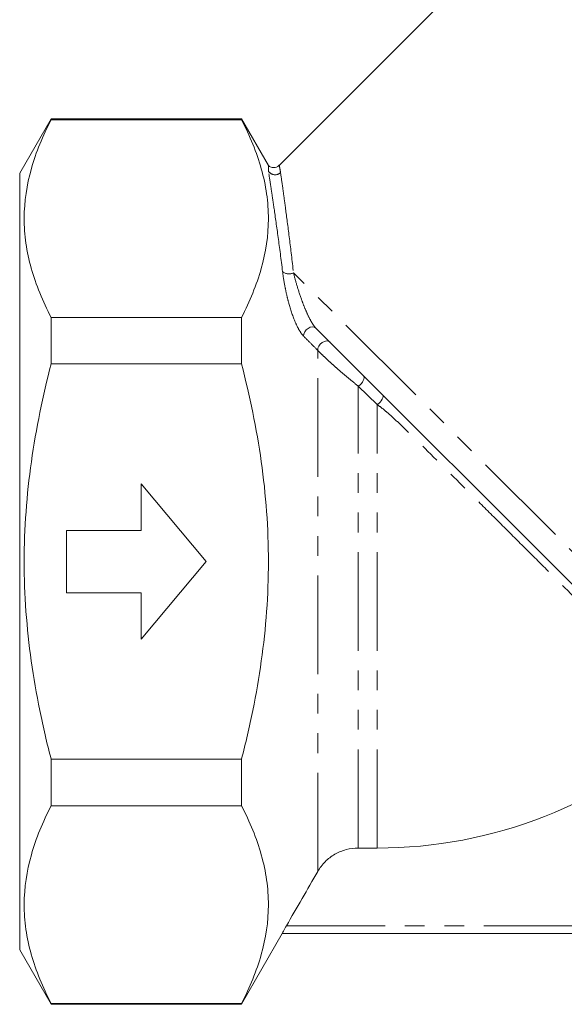
# Model space of a CAD drawing. Units: millimetres. Extents: x 150 to 246, y 80 to 265.
# Drawn here: x 150 to 185, y 164 to 227 of the extents above; entities that cross this region are included whole.
import ezdxf

# ---------------------------------------------------------------- set-up
doc = ezdxf.new("R2010")
doc.units = ezdxf.units.MM
doc.linetypes.add('PHANTOM', pattern=[12.7, 6.35, -1.27, 1.27, -1.27, 1.27, -1.27])

msp = doc.modelspace()

# ---------------------------------------------------------------- linework, layer by layer
at = {"color": 7, "linetype": 'Continuous', "lineweight": 15}
for p, q in [((193.856, 244.762), (166.758, 217.664)), ((152.091, 220.657), (150.071, 217.157)), ((164.338, 220.657), (152.091, 220.657)), ((152.091, 220.657), (152.091, 220.604)), ((164.338, 220.604), (152.091, 220.604)), ((166.071, 217.657), (164.338, 220.657)), ((164.338, 220.604), (164.338, 220.657)), ((166.071, 217.302), (166.071, 217.657)), ((150.071, 192.157), (150.071, 217.157)), ((152.091, 207.876), (152.091, 204.885)), ((164.338, 207.876), (152.091, 207.876)), ((164.338, 204.885), (164.338, 207.876)), ((188.486, 187.826), (169.123, 207.189)), ((164.338, 204.885), (152.091, 204.885)), ((157.875, 197.157), (157.875, 194.157)), ((162.071, 192.157), (157.875, 197.157)), ((157.875, 194.157), (153.071, 194.157)), ((153.071, 194.157), (153.071, 190.157)), ((150.071, 167.157), (150.071, 192.157)), ((157.875, 187.157), (162.071, 192.157)), ((153.071, 190.157), (157.875, 190.157)), ((157.875, 190.157), (157.875, 187.157)), ((152.091, 179.429), (152.091, 176.437)), ((164.338, 179.429), (152.091, 179.429)), ((164.338, 176.437), (164.338, 179.429)), ((164.338, 176.437), (152.091, 176.437)), ((173.071, 173.718), (171.844, 173.718)), ((164.338, 163.657), (166.965, 168.205)), ((225.186, 168.209), (166.955, 168.209)), ((150.071, 167.157), (152.091, 163.657)), ((152.091, 163.709), (152.091, 163.657)), ((164.338, 163.709), (152.091, 163.709)), ((152.091, 163.657), (164.338, 163.657)), ((164.338, 163.657), (164.338, 163.709))]:
    msp.add_line(p, q, dxfattribs=at)
at = {"color": 8, "linetype": 'PHANTOM', "lineweight": 0}
for p, q in [((193.511, 184.922), (167.682, 210.751)), ((169.246, 172.213), (169.246, 205.756)), ((171.844, 173.718), (171.844, 203.455)), ((173.071, 202.261), (171.844, 203.455)), ((173.071, 173.718), (173.071, 202.261)), ((167.228, 168.709), (224.913, 168.709))]:
    msp.add_line(p, q, dxfattribs=at)
at = {"color": 8, "linetype": 'PHANTOM', "lineweight": 0, "flags": 128}
for points in [[(168.336, 206.667), (168.35, 206.803), (168.407, 206.942), (168.502, 207.07), (168.624, 207.174), (168.762, 207.243), (168.9, 207.269), (169.025, 207.251), (169.123, 207.189)], [(169.246, 205.756), (169.259, 205.892), (169.316, 206.031), (169.41, 206.16), (169.533, 206.264), (169.67, 206.333), (169.809, 206.36), (169.934, 206.341), (170.033, 206.279)], [(171.844, 203.455), (171.942, 203.526), (172.033, 203.612), (172.113, 203.707), (172.176, 203.806), (172.217, 203.902), (172.235, 203.989), (172.229, 204.061), (172.198, 204.114)], [(173.071, 202.261), (173.164, 202.335), (173.252, 202.421), (173.328, 202.513), (173.39, 202.607), (173.432, 202.696), (173.452, 202.776), (173.449, 202.841), (173.424, 202.888)]]:
    msp.add_lwpolyline(points, dxfattribs=at)
at = {"color": 8, "linetype": 'PHANTOM', "lineweight": 0}
for centre, radius, start, end in [((166.501, 217.566), 0.505, 211.52626, 313.74584), ((167.384, 211.297), 0.621, 229.70449, 298.63941)]:
    msp.add_arc(centre, radius, start, end, dxfattribs=at)
at = {"color": 7, "linetype": 'Continuous', "lineweight": 15}
msp.add_arc((173.071, 203.241), 29.524, 270, 312.78466, dxfattribs=at)
for points, knots in [([(152.091, 220.604), (151.553, 219.561), (151.118, 218.512), (150.522, 216.399), (150.361, 215.335), (150.358, 213.726), (150.396, 213.187), (150.551, 212.109), (150.666, 211.574), (151.115, 209.976), (151.552, 208.922), (152.091, 207.876)], [0, 0, 0, 0, 0.25, 0.25, 0.5, 0.5, 0.625, 0.625, 0.75, 0.75, 1, 1, 1, 1]), ([(164.338, 207.876), (164.877, 208.92), (165.311, 209.969), (165.908, 212.082), (166.068, 213.146), (166.072, 214.754), (166.033, 215.294), (165.879, 216.371), (165.764, 216.907), (165.315, 218.505), (164.878, 219.559), (164.338, 220.604)], [0, 0, 0, 0, 0.25, 0.25, 0.5, 0.5, 0.625, 0.625, 0.75, 0.75, 1, 1, 1, 1]), ([(166.755, 217.67), (166.726, 217.643), (166.655, 217.573), (166.5, 217.522), (166.332, 217.52), (166.195, 217.568), (166.115, 217.614), (166.084, 217.646), (166.08, 217.649)], [0, 0, 0, 0, 0.157079, 0.399977, 0.634821, 0.822252, 0.979947, 1, 1, 1, 1]), ([(152.091, 179.429), (151.823, 180.469), (151.579, 181.519), (151.149, 183.636), (150.965, 184.697), (150.517, 187.883), (150.359, 190.014), (150.359, 193.224), (150.398, 194.296), (150.553, 196.444), (150.67, 197.523), (151.122, 200.724), (151.558, 202.818), (152.091, 204.885)], [0, 0, 0, 0, 0.125, 0.125, 0.25, 0.25, 0.5, 0.5, 0.625, 0.625, 0.75, 0.75, 1, 1, 1, 1]), ([(164.338, 179.429), (164.607, 180.47), (164.852, 181.523), (165.281, 183.638), (165.465, 184.697), (165.912, 187.881), (166.07, 190.012), (166.071, 193.224), (166.032, 194.297), (165.876, 196.448), (165.759, 197.528), (165.308, 200.725), (164.871, 202.818), (164.338, 204.885)], [0, 0, 0, 0, 0.125, 0.125, 0.25, 0.25, 0.5, 0.5, 0.625, 0.625, 0.75, 0.75, 1, 1, 1, 1]), ([(152.091, 176.437), (151.553, 175.393), (151.118, 174.344), (150.522, 172.231), (150.361, 171.168), (150.358, 169.559), (150.396, 169.019), (150.551, 167.942), (150.666, 167.407), (151.115, 165.809), (151.552, 164.755), (152.091, 163.709)], [0, 0, 0, 0, 0.25, 0.25, 0.5, 0.5, 0.625, 0.625, 0.75, 0.75, 1, 1, 1, 1]), ([(164.338, 163.709), (164.877, 164.753), (165.311, 165.802), (165.908, 167.914), (166.068, 168.978), (166.072, 170.587), (166.033, 171.127), (165.879, 172.204), (165.764, 172.739), (165.315, 174.337), (164.878, 175.391), (164.338, 176.437)], [0, 0, 0, 0, 0.25, 0.25, 0.5, 0.5, 0.625, 0.625, 0.75, 0.75, 1, 1, 1, 1]), ([(171.844, 173.718), (171.582, 173.718), (171.323, 173.684), (170.814, 173.547), (170.568, 173.444), (170.114, 173.181), (169.907, 173.022), (169.536, 172.649), (169.376, 172.439), (169.246, 172.213)], [0, 0, 0, 0, 0.25, 0.25, 0.5, 0.5, 0.75, 0.75, 1, 1, 1, 1]), ([(166.955, 168.209), (166.951, 168.209), (166.984, 168.273), (167.088, 168.464), (167.157, 168.586), (167.228, 168.709)], [0, 0, 0, 0, 0.5, 0.5, 1, 1, 1, 1])]:
    msp.add_open_spline(points, degree=3, knots=knots, dxfattribs=at)
at = {"color": 8, "linetype": 'PHANTOM', "lineweight": 0}
for points, knots in [([(166.767, 217.655), (166.767, 217.656), (166.767, 217.657), (166.799, 217.521), (166.833, 217.308), (166.851, 217.201)], [0, 0, 0, 0, 0.23935, 0.615385, 1, 1, 1, 1]), ([(166.982, 210.823), (166.885, 211.613), (166.789, 212.348), (166.605, 213.702), (166.517, 214.322), (166.396, 215.156), (166.357, 215.419), (166.285, 215.903), (166.252, 216.126), (166.159, 216.734), (166.108, 217.06), (166.071, 217.302)], [0, 0, 0, 0, 0.25, 0.25, 0.5, 0.5, 0.625, 0.625, 0.75, 0.75, 1, 1, 1, 1]), ([(166.851, 217.201), (166.886, 216.96), (166.932, 216.635), (167.017, 216.029), (167.048, 215.807), (167.115, 215.325), (167.15, 215.063), (167.261, 214.231), (167.341, 213.615), (167.508, 212.267), (167.595, 211.537), (167.682, 210.751)], [0, 0, 0, 0, 0.25, 0.25, 0.375, 0.375, 0.5, 0.5, 0.75, 0.75, 1, 1, 1, 1]), ([(168.336, 206.667), (168.233, 206.771), (168.129, 206.922), (167.938, 207.26), (167.85, 207.447), (167.615, 208.015), (167.489, 208.407), (167.334, 208.969), (167.288, 209.155), (167.204, 209.515), (167.168, 209.69), (167.069, 210.199), (167.02, 210.52), (166.982, 210.823)], [0, 0, 0, 0, 0.125, 0.125, 0.25, 0.25, 0.5, 0.5, 0.625, 0.625, 0.75, 0.75, 1, 1, 1, 1]), ([(167.682, 210.751), (167.745, 210.497), (167.818, 210.23), (167.986, 209.665), (168.082, 209.365), (168.25, 208.895), (168.309, 208.736), (168.439, 208.411), (168.509, 208.246), (168.661, 207.916), (168.745, 207.749), (168.881, 207.513), (168.929, 207.436), (169.025, 207.299), (169.075, 207.237), (169.123, 207.189)], [0, 0, 0, 0, 0.25, 0.25, 0.5, 0.5, 0.625, 0.625, 0.75, 0.75, 0.875, 0.875, 0.9375, 0.9375, 1, 1, 1, 1]), ([(169.246, 205.756), (169.08, 205.922), (168.915, 206.088), (168.749, 206.254), (168.612, 206.391), (168.474, 206.529), (168.336, 206.667)], [0, 0, 0, 0, 0.001, 0.001, 0.001, 0.001831064, 0.001831064, 0.001831064, 0.001831064]), ([(171.844, 203.455), (171.628, 203.63), (171.407, 203.813), (170.959, 204.189), (170.731, 204.383), (170.383, 204.688), (170.267, 204.791), (170.04, 204.995), (169.926, 205.099), (169.708, 205.302), (169.604, 205.401), (169.411, 205.589), (169.323, 205.676), (169.246, 205.756)], [0, 0, 0, 0, 0.25, 0.25, 0.5, 0.5, 0.625, 0.625, 0.75, 0.75, 0.875, 0.875, 1, 1, 1, 1]), ([(193.081, 182.535), (192.784, 182.832), (192.379, 183.238), (191.739, 183.877), (191.604, 184.011), (191.322, 184.294), (191.173, 184.443), (190.713, 184.903), (190.384, 185.231), (189.686, 185.929), (189.316, 186.299), (188.533, 187.081), (188.117, 187.497), (186.834, 188.779), (185.926, 189.687), (184.485, 191.126), (183.99, 191.621), (182.996, 192.613), (182.496, 193.113), (181.489, 194.118), (180.981, 194.625), (179.96, 195.644), (179.444, 196.158), (177.925, 197.671), (176.937, 198.654), (175.486, 200.084), (175.01, 200.551), (174.305, 201.223), (174.072, 201.442), (173.713, 201.76), (173.592, 201.864), (173.341, 202.066), (173.21, 202.163), (173.071, 202.261)], [0, 0, 0, 0, 0.125, 0.125, 0.15625, 0.15625, 0.1875, 0.1875, 0.25, 0.25, 0.3125, 0.3125, 0.375, 0.375, 0.5, 0.5, 0.5625, 0.5625, 0.625, 0.625, 0.6875, 0.6875, 0.75, 0.75, 0.875, 0.875, 0.9375, 0.9375, 0.96875, 0.96875, 0.984375, 0.984375, 1, 1, 1, 1])]:
    msp.add_open_spline(points, degree=3, knots=knots, dxfattribs=at)
at = {"color": 7, "linetype": 'Continuous', "lineweight": 15}
msp.add_open_spline([(169.246, 172.213), (168.573, 171.045), (167.901, 169.877), (167.228, 168.709)], degree=3, dxfattribs=at)

doc.saveas('drawing.dxf')
